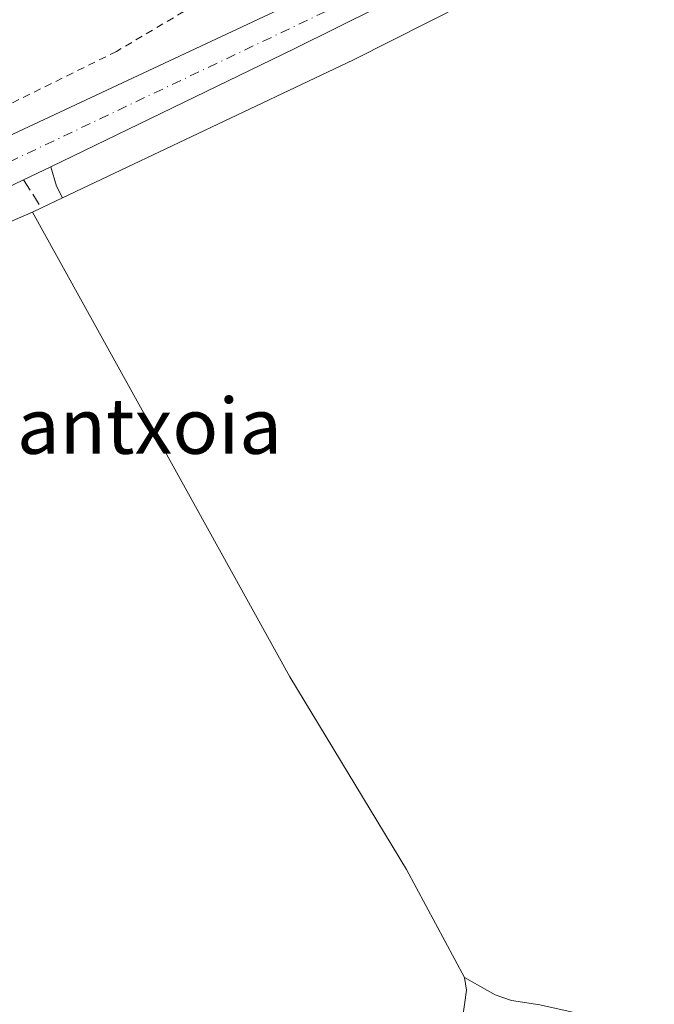
# Model space of a CAD drawing. Units: metres. Extents: x 675082 to 678542, y 4753799 to 4756200.
# Drawn here: x 675218 to 675309, y 4755113 to 4755254 of the extents above; entities that cross this region are included whole.
import ezdxf

# ---------------------------------------------------------------- set-up
doc = ezdxf.new("R2010")
doc.units = ezdxf.units.M
doc.header["$MEASUREMENT"] = 0
for name, pattern in [('DGN Style 2', [1.7399219301090239, 1.043953158065414, -0.6959687720436097]), ('DGN Style 3', [2.435890702152634, 1.739921930109024, -0.6959687720436097]), ('DGN Style 4', [2.7856150101045474, 1.391937544087219, -0.6959687720436097, 0.001739921930109024, -0.6959687720436097])]:
    doc.linetypes.add(name, pattern=pattern)
for name, color, linetype, lineweight in [('Camino', 7, 'DGN Style 3', 0), ('Carretera', 9, 'Continuous', 0), ('Eje de carretera', 7, 'DGN Style 4', 0), ('Línea blanca (vial)', 7, 'Continuous', 13), ('Línea de cambio de uso (parcela vista)', 92, 'Continuous', 0), ('Margen derecho', 7, 'Continuous', 0), ('Tela metálica o alambrada', 7, 'DGN Style 2', 0), ('Texto de Borda', 7, 'Continuous', 0)]:
    doc.layers.add(name, color=color, linetype=linetype, lineweight=lineweight)
doc.styles.add('Style-Arial', font='arial.ttf')

msp = doc.modelspace()

# ---------------------------------------------------------------- linework, layer by layer
at = {"layer": 'Camino', "color": 7, "linetype": 'DGN Style 3', "lineweight": 0, "elevation": 946.8600000000006, "flags": 128}
msp.add_lwpolyline([(675218.7300000011, 4755231.16), (675221.3299999986, 4755227.15)], dxfattribs=at)
at = {"layer": 'Carretera', "color": 9, "linetype": 'Continuous', "lineweight": 0}
msp.add_polyline3d([(675321.0899999995, 4755281.100000001, 950.5099999999949), (675287.9899999986, 4755265.099999999, 949.5599999999978), (675257.6599999995, 4755250.009999999, 948.279999999999), (675222.6499999977, 4755233.06, 947.2200000000012), (675218.7300000016, 4755231.16, 947.1000000000058), (675211.8999999987, 4755227.92, 946.9499999999971), (675206.7399999977, 4755225.470000002, 946.8300000000017), (675130.719999999, 4755189.489999999, 945.1999999999971), (675123.1000000016, 4755186.449999999, 945.0200000000042), (675116.9799999995, 4755184, 944.8800000000047), (675105.5100000007, 4755179.730000001, 944.529999999999), (675105.3400000008, 4755186.560000001, 944.7299999999959), (675130.4599999998, 4755196.609999998, 945.3699999999953), (675150.2899999982, 4755205.75, 945.9199999999984), (675215.6700000016, 4755237.040000001, 947.4199999999984), (675296.0599999977, 4755274.679999999, 949.8600000000006), (675297.6099999989, 4755275.430000001, 949.8999999999943), (675318.7600000026, 4755285.66, 950.5099999999949)], dxfattribs=at)
at = {"layer": 'Eje de carretera', "color": 7, "linetype": 'DGN Style 4', "lineweight": 0}
msp.add_polyline3d([(675105.4299999997, 4755183.02, 944.6600000000036), (675106.9099999995, 4755183.58, 944.6999999999972), (675130.589999999, 4755193.050000001, 945.2899999999937), (675187.9999999995, 4755220.109999999, 946.5899999999967), (675276.8599999992, 4755262.350000001, 949.0700000000071), (675319.9299999989, 4755283.380000001, 950.509999999995), (675331.5599999987, 4755289.65, 951.529999999999), (675348.9999999997, 4755299.32, 951.75), (675380.2399999986, 4755317.920000002, 953.5700000000071), (675398.3999999972, 4755327.930000001, 954.2100000000065), (675419.9299999987, 4755338.140000001, 954.9700000000012), (675431.9499999996, 4755342.87, 955.4199999999984), (675441.5100000016, 4755346.180000001, 955.7599999999949), (675466.0000000002, 4755352.990000002, 957.1999999999972), (675490.9400000004, 4755358.410000003, 958.2899999999937), (675535.7600000004, 4755365.740000002, 959.8200000000071), (675624.9299999983, 4755381.850000001, 964.6399999999995)], dxfattribs=at)
at = {"layer": 'Línea blanca (vial)', "color": 7, "linetype": 'Continuous', "lineweight": 13, "extrusion": (-0.02477928496390404, -0.01201036772919119, 0.9996207971544447), "elevation": -72896.77133555882, "flags": 128}
msp.add_lwpolyline([(-3984579.777769096, 2680663.102797257), (-3984579.777769096, 2680667.460640757)], dxfattribs=at)
at = {"layer": 'Línea blanca (vial)', "color": 7, "linetype": 'Continuous', "lineweight": 13, "extrusion": (-0.01792407888037919, -0.008502784121126063, 0.9998031956632663), "elevation": -51588.46417094866, "flags": 128}
msp.add_lwpolyline([(-4006931.449883587, 2647629.801173443), (-4006931.449883588, 2647637.362191896)], dxfattribs=at)
at = {"layer": 'Línea blanca (vial)', "color": 7, "linetype": 'Continuous', "lineweight": 13}
for points in [[(675222.6499999972, 4755233.060000001, 947.2200000000014), (675257.659999999, 4755250.01, 948.279999999999), (675287.9899999981, 4755265.100000001, 949.5599999999978), (675321.089999999, 4755281.100000001, 950.509999999995), (675332.7800000012, 4755287.4, 951.529999999999), (675333.0799999986, 4755287.560000001, 951.529999999999)], [(675105.3400000003, 4755186.560000002, 944.7299999999959), (675130.4599999993, 4755196.609999999, 945.3699999999956), (675150.2899999976, 4755205.750000001, 945.9199999999984), (675215.6700000011, 4755237.040000001, 947.4199999999984), (675296.0599999973, 4755274.680000001, 949.8600000000006), (675297.6099999985, 4755275.430000001, 949.8999999999943)]]:
    msp.add_polyline3d(points, dxfattribs=at)
at = {"layer": 'Línea de cambio de uso (parcela vista)', "color": 92, "linetype": 'Continuous', "lineweight": 0, "extrusion": (-0.0834166951353066, 0.08617215166324403, 0.9927819575568596), "elevation": 354383.0537788047, "flags": 128}
msp.add_lwpolyline([(-3792534.442946165, -2925614.942224423), (-3792578.317941486, -2925600.017255895), (-3792624.597764366, -2925585.509185929)], dxfattribs=at)
at = {"layer": 'Línea de cambio de uso (parcela vista)', "color": 92, "linetype": 'Continuous', "lineweight": 0, "extrusion": (-0.03528343117086778, -0.01681843552478031, 0.9992358178684897), "elevation": -102853.8698179368, "flags": 128}
msp.add_lwpolyline([(-4001976.189222647, 2653623.494531407), (-4001976.189222647, 2653626.820459848)], dxfattribs=at)
at = {"layer": 'Línea de cambio de uso (parcela vista)', "color": 92, "linetype": 'Continuous', "lineweight": 0, "extrusion": (-0.03699034512973629, -0.01765448292038202, 0.9991596637174647), "elevation": -107982.0818825494, "flags": 128}
msp.add_lwpolyline([(-4000664.528127577, 2655395.529382154), (-4000664.528127577, 2655396.993246903)], dxfattribs=at)
at = {"layer": 'Línea de cambio de uso (parcela vista)', "color": 92, "linetype": 'Continuous', "lineweight": 0, "extrusion": (-0.01947974219239378, -0.008277711269009584, 0.9997759844786555), "elevation": -51568.6960164218, "flags": 128}
msp.add_lwpolyline([(-4112403.226153632, 2480641.568299408), (-4112403.226153633, 2480632.591451409)], dxfattribs=at)
at = {"layer": 'Línea de cambio de uso (parcela vista)', "color": 92, "linetype": 'Continuous', "lineweight": 0}
for points in [[(675282.1600000003, 4755116.539999999, 947.0200000000042), (675273.8099999997, 4755132.08, 947.3699999999953), (675257.0199999996, 4755159.75, 948.1900000000023), (675220.0099999999, 4755226.52, 947.0200000000042)], [(675282.1600000003, 4755116.539999999, 947.0200000000042), (675286.5499999998, 4755114.050000001, 947.3099999999978), (675288.8899999997, 4755113.25, 947.3300000000017), (675292.9699999997, 4755112.630000001, 947.3099999999978), (675304.7699999996, 4755110.01, 948.179999999993), (675309.1399999997, 4755108.67, 948.4799999999959), (675311.6399999997, 4755108.65, 948.5200000000042), (675316.9199999999, 4755109.949999999, 948.179999999993), (675327.0999999996, 4755112.930000001, 948.4799999999959), (675335.1299999999, 4755114.59, 948.7700000000042), (675337.4299999997, 4755115.560000001, 948.9900000000052), (675343.1600000003, 4755121.59, 949.5399999999937), (675347.4600000001, 4755126.939999999, 949.929999999993), (675350.1799999997, 4755131.08, 950.1300000000047), (675351.8399999999, 4755132.9, 950.2200000000012), (675354.2199999997, 4755133.65, 950.4799999999959), (675363.0899999999, 4755134.630000001, 950.1999999999971), (675364.0800000001, 4755135.02, 950.2200000000012), (675365.9800000006, 4755136.65, 950.6900000000023), (675367.0899999999, 4755138.77, 951.0899999999965), (675368.5999999996, 4755144.58, 950.800000000003), (675367.9900000002, 4755153.17, 950.8800000000047)], [(675272.3477999996, 4755079.006300001, 947.0200000000042), (675272.6100000005, 4755079.310000001, 947.0200000000042), (675274.0199999996, 4755082.65, 947.0200000000042), (675274.3799999999, 4755085.09, 947.4600000000064), (675275.54, 4755099.300000001, 947.6000000000058), (675277.2800000003, 4755102.140000001, 947.6000000000058), (675280.7599999999, 4755105.689999999, 947.0200000000042), (675281.5099999999, 4755108.210000001, 947.0200000000042), (675282.4100000003, 4755114.74, 947.0200000000042), (675282.1600000003, 4755116.539999999, 947.0200000000042)]]:
    msp.add_polyline3d(points, dxfattribs=at)
at = {"layer": 'Margen derecho', "color": 7, "linetype": 'Continuous', "lineweight": 0, "extrusion": (0.8289681366404278, 0.2398086405074571, 0.5052758101996003), "elevation": 1700562.644755562, "flags": 128}
msp.add_lwpolyline([(4380297.597907779, -994609.2822013302), (4380294.68310075, -994609.2822013302), (4380292.827506211, -994610.0122485226)], dxfattribs=at)
at = {"layer": 'Tela metálica o alambrada', "color": 7, "linetype": 'DGN Style 2', "lineweight": 0}
msp.add_polyline3d([(675244.7699999996, 4755257.130000001, 947.8337000000029), (675232.1100000005, 4755249.65, 947.3772999999929), (675195.9600000001, 4755231.789999999, 946.4784999999974), (675137.8399999999, 4755204.25, 944.9241999999941), (675130.5999999996, 4755201.439999999, 944.6575000000012)], dxfattribs=at)

# ---------------------------------------------------------------- texts
at = {"layer": 'Texto de Borda', "color": 7, "linetype": 'Continuous', "lineweight": 0, "style": 'Style-Arial'}
msp.add_text('Txamantxoia', height=8, dxfattribs=at).set_placement((675189.5500000013, 4755191.81, 946.215200000006))

doc.saveas('drawing.dxf')
